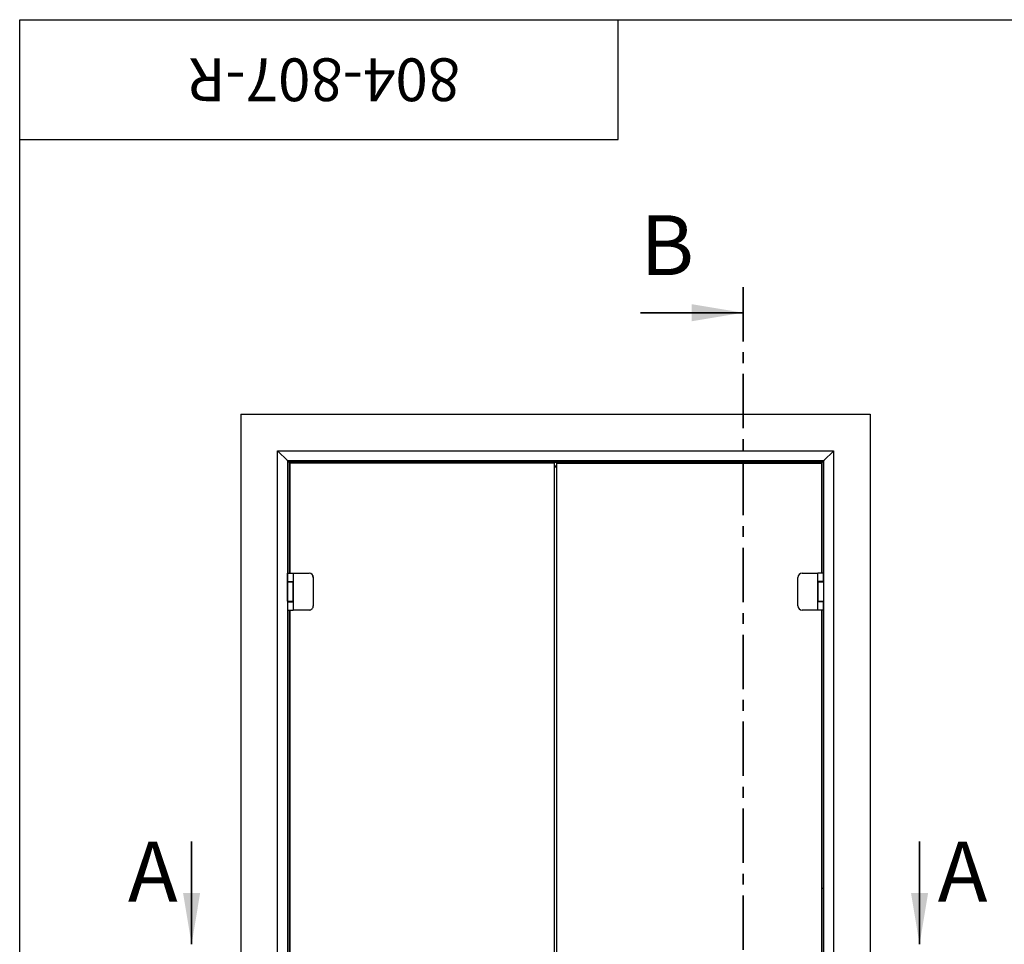
# Paper-space layout '2' of a CAD drawing. Units: millimetres. Extents: x 160 to 10251, y -1309 to 5840.
# Drawn here: x 400 to 2703, y 3679 to 5840 of the extents above; entities that cross this region are included whole.
import ezdxf

# ---------------------------------------------------------------- set-up
doc = ezdxf.new("R2010")
doc.units = ezdxf.units.MM
doc.linetypes.add('CENTER', pattern=[10.16, 6.35, -1.27, 1.27, -1.27])
doc.styles.add('SLDTEXTSTYLE1', font='TXT', dxfattribs={"width": 0.7})
doc.styles.add('SLDTEXTSTYLE4', font='TXT', dxfattribs={"width": 0.605})

psp = doc.layouts.new('2')

# ---------------------------------------------------------------- linework, layer by layer
at = {"color": 7, "linetype": 'Continuous', "lineweight": 25, "ltscale": 20}
for p, q in [((400, 100), (400, 5840)), ((400, 5840), (4100, 5840)), ((400, 5560), (400, 5840)), ((400, 5840), (1800, 5840)), ((1800, 5560), (1800, 5840)), ((400, 5560), (1800, 5560)), ((917.4031, 4917.8809), (917.4031, 2431.9809)), ((917.4031, 4917.8809), (2389.2031, 4917.8809)), ((2389.2031, 4917.8809), (2389.2031, 2431.9809)), ((1003.3031, 4831.9809), (2303.3031, 4831.9809)), ((1003.5531, 4831.7309), (1003.3031, 4831.9809)), ((1003.3031, 2531.9809), (1003.3031, 4831.9809)), ((1003.3031, 4831.9809), (1003.5531, 4831.7309)), ((1025.9531, 4809.3309), (1003.5531, 4831.7309)), ((2303.0531, 4831.7309), (2280.6531, 4809.3309)), ((2303.3031, 4831.9809), (2303.0531, 4831.7309)), ((2303.0531, 4831.7309), (2303.3031, 4831.9809)), ((2303.3031, 4831.9809), (2303.3031, 2531.9809)), ((1026.2031, 4809.0809), (1025.9531, 4809.3309)), ((1025.9531, 4809.3309), (1026.2031, 4809.0809)), ((2280.4031, 4809.0809), (1026.2031, 4809.0809)), ((1029.9531, 4805.3309), (1026.2031, 4809.0809)), ((1026.2031, 4809.0809), (1026.2031, 2736.311)), ((1026.509, 4808.8949), (1026.323, 4809.0809)), ((1026.509, 4808.8949), (1026.5612, 4808.8427)), ((1026.8934, 4808.5105), (1026.5612, 4808.8427)), ((1026.8934, 4808.5105), (1029.7461, 4805.6578)), ((2276.7485, 4805.6578), (1029.7461, 4805.6578)), ((1029.7461, 4805.6578), (1030.3584, 4805.0455)), ((1030.2031, 4805.0809), (1029.9531, 4805.3309)), ((1029.9531, 4805.3309), (1030.2031, 4805.0809)), ((1030.323, 4805.0809), (1030.2031, 4805.0809)), ((1032.2031, 4803.0809), (1030.2031, 4805.0809)), ((1030.2031, 4805.0809), (1030.2031, 4546.0809)), ((2276.1362, 4805.0455), (1030.3584, 4805.0455)), ((1030.7057, 4804.6982), (1030.3584, 4805.0455)), ((1030.7057, 4804.6982), (1032.323, 4803.0809)), ((1650.7695, 4803.0809), (1031.7769, 4803.0809)), ((1031.7769, 4803.0809), (1031.7769, 4546.0809)), ((1650.7695, 3595.9809), (1650.7695, 4803.0809)), ((1650.7695, 4803.0809), (1650.8086, 4803.0809)), ((1650.8086, 3595.9809), (1650.8086, 4803.0809)), ((1650.8086, 4796.9733), (1655.9031, 4796.9733)), ((1655.9031, 4794.0809), (1650.8086, 4794.0809)), ((1655.9031, 3614.4809), (1655.9031, 4803.0809)), ((1655.9031, 4803.0809), (2274.9031, 4803.0809)), ((2274.1716, 4803.0809), (2275.7889, 4804.6982)), ((2276.4031, 4805.0809), (2274.4031, 4803.0809)), ((2276.0204, 4804.5342), (2274.5671, 4803.0809)), ((2274.9031, 4803.0809), (2274.9031, 4546.0809)), ((2276.1362, 4805.0455), (2275.7889, 4804.6982)), ((2276.0204, 4804.5342), (2276.3677, 4804.8815)), ((2276.1362, 4805.0455), (2276.7485, 4805.6578)), ((2276.4031, 4805.0809), (2276.1716, 4805.0809)), ((2276.98, 4805.4938), (2276.3677, 4804.8815)), ((2276.3677, 4546.0809), (2276.3677, 4804.8815)), ((2276.6531, 4805.3309), (2276.4031, 4805.0809)), ((2276.4031, 4805.0809), (2276.6531, 4805.3309)), ((2276.4031, 4804.9169), (2276.4031, 4805.0809)), ((2280.4031, 4809.0809), (2276.6531, 4805.3309)), ((2276.7485, 4805.6578), (2279.6012, 4808.5105)), ((2279.8327, 4808.3465), (2276.98, 4805.4938)), ((2276.98, 4546.0809), (2276.98, 4805.4938)), ((2279.9334, 4808.8427), (2279.6012, 4808.5105)), ((2279.8327, 4808.3465), (2280.1649, 4808.6787)), ((2279.9334, 4808.8427), (2280.009, 4808.9183)), ((2280.2009, 4809.1102), (2280.009, 4808.9183)), ((2280.2171, 4808.7309), (2280.1649, 4808.6787)), ((2280.2171, 4808.7309), (2280.4031, 4808.9169)), ((2280.6531, 4809.3309), (2280.4031, 4809.0809)), ((2280.4031, 4809.0809), (2280.6531, 4809.3309)), ((2280.4031, 2531.9809), (2280.4031, 4809.0809)), ((1026.2031, 4546.0809), (1026.383, 4546.0809)), ((1026.383, 4525.0809), (1026.383, 4546.0809)), ((1026.383, 4546.0809), (1026.7031, 4546.0809)), ((1026.7031, 4546.0809), (1026.7031, 4526.5809)), ((1026.7031, 4546.0809), (1039.703, 4546.0809)), ((1039.703, 4546.0809), (1039.703, 4526.5809)), ((1039.703, 4546.0809), (1039.7377, 4546.0809)), ((1039.7328, 4545.0809), (1039.7328, 4461.0809)), ((1039.7377, 4546.0809), (1076.7373, 4546.0809)), ((1076.7373, 4546.0809), (1076.7666, 4546.0809)), ((2229.9031, 4546.0809), (2266.9031, 4546.0809)), ((2266.9031, 4526.5809), (2266.9031, 4546.0809)), ((2279.9031, 4546.0809), (2266.9031, 4546.0809)), ((2279.9031, 4526.5809), (2279.9031, 4546.0809)), ((2280.2232, 4546.0809), (2279.9031, 4546.0809)), ((2280.2232, 4525.0809), (2280.2232, 4546.0809)), ((2280.4031, 4546.0809), (2280.2232, 4546.0809)), ((1026.7031, 4525.0809), (1026.383, 4525.0809)), ((1026.7031, 4526.5809), (1039.703, 4526.5809)), ((1026.7031, 4481.0809), (1026.7031, 4525.0809)), ((1039.7031, 4525.0809), (1026.7031, 4525.0809)), ((1028.6091, 4525.0809), (1028.6091, 4526.5809)), ((1028.695, 4525.0809), (1028.695, 4526.5809)), ((1030.2031, 4526.5809), (1030.2031, 4525.0809)), ((1030.3431, 4526.5809), (1030.3431, 4525.0809)), ((1036.0631, 4525.0809), (1036.0631, 4526.5809)), ((1039.703, 4526.5809), (1039.7328, 4526.5809)), ((1039.7031, 4481.0809), (1039.7031, 4525.0809)), ((1086.7664, 4470.0809), (1086.7664, 4536.0809)), ((2219.9031, 4470.0809), (2219.9031, 4536.0809)), ((2266.9031, 4479.5809), (2266.9031, 4526.5809)), ((2279.9031, 4526.5809), (2266.9031, 4526.5809)), ((2266.9031, 4525.0809), (2266.9031, 4481.0809)), ((2279.9031, 4525.0809), (2266.9031, 4525.0809)), ((2270.5431, 4526.5809), (2270.5431, 4525.0809)), ((2276.2631, 4525.0809), (2276.2631, 4526.5809)), ((2276.3677, 4525.0809), (2276.3677, 4526.5809)), ((2276.98, 4525.0809), (2276.98, 4526.5809)), ((2277.9112, 4525.0809), (2277.9112, 4526.5809)), ((2277.9971, 4525.0809), (2277.9971, 4526.5809)), ((2279.9031, 4525.0809), (2279.9031, 4481.0809)), ((2280.2232, 4525.0809), (2279.9031, 4525.0809)), ((1026.383, 4481.0809), (1026.383, 4460.0809)), ((1026.383, 4481.0809), (1026.7031, 4481.0809)), ((1026.7031, 4481.0809), (1039.7031, 4481.0809)), ((1026.7031, 4479.5809), (1026.7031, 4460.0809)), ((1026.7031, 4479.5809), (1039.703, 4479.5809)), ((1028.6091, 4481.0809), (1028.6091, 4479.5809)), ((1028.695, 4481.0809), (1028.695, 4479.5809)), ((1030.2031, 4481.0809), (1030.2031, 4479.5809)), ((1030.3431, 4481.0809), (1030.3431, 4479.5809)), ((1036.0631, 4479.5809), (1036.0631, 4481.0809)), ((1039.703, 4479.5809), (1039.703, 4460.0809)), ((1039.703, 4479.5809), (1039.7328, 4479.5809)), ((2266.9031, 4481.0809), (2279.9031, 4481.0809)), ((2266.9031, 4460.0809), (2266.9031, 4479.5809)), ((2279.9031, 4479.5809), (2266.9031, 4479.5809)), ((2270.5431, 4481.0809), (2270.5431, 4479.5809)), ((2276.2631, 4479.5809), (2276.2631, 4481.0809)), ((2276.3677, 4479.5809), (2276.3677, 4481.0809)), ((2276.98, 4479.5809), (2276.98, 4481.0809)), ((2277.9112, 4481.0809), (2277.9112, 4479.5809)), ((2277.9971, 4481.0809), (2277.9971, 4479.5809)), ((2279.9031, 4481.0809), (2280.2232, 4481.0809)), ((2279.9031, 4460.0809), (2279.9031, 4479.5809)), ((2280.2232, 4481.0809), (2280.2232, 4460.0809)), ((1026.2031, 4460.0809), (1026.383, 4460.0809)), ((1026.383, 4460.0809), (1026.7031, 4460.0809)), ((1026.7031, 4460.0809), (1039.703, 4460.0809)), ((1030.2031, 4460.0809), (1030.2031, 3531.9809)), ((1031.7769, 4460.0809), (1031.7769, 2885.0809)), ((1039.703, 4460.0809), (1039.7377, 4460.0809)), ((1076.7373, 4460.0809), (1039.7377, 4460.0809)), ((1076.7666, 4460.0809), (1076.7373, 4460.0809)), ((2266.9031, 4460.0809), (2229.9031, 4460.0809)), ((2279.9031, 4460.0809), (2266.9031, 4460.0809)), ((2274.9031, 4460.0809), (2274.9031, 2885.0809)), ((2276.3677, 3808.9809), (2276.3677, 4460.0809)), ((2276.98, 3808.9809), (2276.98, 4460.0809)), ((2280.2232, 4460.0809), (2279.9031, 4460.0809)), ((2280.4031, 4460.0809), (2280.2232, 4460.0809)), ((2276.0204, 3808.9809), (2274.9031, 3808.9809)), ((2276.0204, 3808.9809), (2276.3677, 3808.9809)), ((2276.98, 3808.9809), (2276.3677, 3808.9809)), ((2276.4031, 2885.0809), (2276.4031, 3808.9809)), ((2279.8327, 3808.9809), (2276.98, 3808.9809)), ((2279.8327, 3808.9809), (2280.1649, 3808.9809)), ((2280.3462, 3808.9809), (2280.1649, 3808.9809)), ((2280.3462, 3808.9809), (2280.4031, 3808.9809))]:
    psp.add_line(p, q, dxfattribs=at)
at = {"color": 7, "linetype": 'CENTER', "lineweight": 35, "ltscale": 20}
psp.add_line((2091.6229, 5215.0689), (2091.6229, 2133.7929), dxfattribs=at)
at = {"color": 7, "linetype": 'Continuous', "lineweight": 35, "ltscale": 20}
for p, q in [((1851.6229, 5155.0689), (2091.6229, 5155.0689)), ((802.0271, 3918.6376), (802.0271, 3678.6376)), ((2504.5791, 3918.6376), (2504.5791, 3678.6376))]:
    psp.add_line(p, q, dxfattribs=at)
at = {"color": 7, "linetype": 'Continuous', "lineweight": 25, "ltscale": 400}
for centre, radius, start, end in [((1090.9198, 4545.3309), 51.1876, 179.1604662, 180.2798268), ((1076.7372, 4536.081), 9.9999, 359.999668, 89.9996485), ((1076.7665, 4536.081), 9.9999, 359.999668, 89.9996485), ((2229.9031, 4536.0809), 10, 90, 180), ((1076.7372, 4470.0809), 9.9999, 270.000332, 0.0003515), ((1076.7665, 4470.0809), 9.9999, 270.000332, 0.0003515), ((2229.9031, 4470.0809), 10, 180, 270), ((1090.9198, 4460.8309), 51.1876, 179.7201732, 180.8395338)]:
    psp.add_arc(centre, radius, start, end, dxfattribs=at)
for centre, major_axis, start_param, end_param in [((1026.509, 4808.9183), (-0.2441, 0.2441), 4.930555137, 5.202305037), ((2280.009, 4808.9183), (0.2441, 0.2441), 1.08088027, 1.35263017), ((2280.2405, 4808.7309), (0.2441, 0.2441), 4.930555137, 5.202305037)]:
    psp.add_ellipse(centre, major_axis=major_axis, ratio=0.221694663, start_param=start_param, end_param=end_param, dxfattribs=at)
at = {"color": 7, "linetype": 'Continuous', "lineweight": 35, "ltscale": 20}
for points in [[(2091.6229, 5155.0689), (1971.6229, 5175.0689), (1971.6229, 5135.0689)], [(802.0271, 3678.6376), (822.0271, 3798.6376), (782.0271, 3798.6376)], [(2504.5791, 3678.6376), (2524.5791, 3798.6376), (2484.5791, 3798.6376)]]:
    psp.add_solid(points, dxfattribs=at)

# ---------------------------------------------------------------- texts
at = {"color": 7, "linetype": 'Continuous', "lineweight": 0, "ltscale": 20, "insert": (1112.5116, 5649.5229), "char_height": 100, "attachment_point": 2, "rotation": 180, "style": 'SLDTEXTSTYLE1'}
psp.add_mtext('804-807-R', dxfattribs=at)
at = {"color": 7, "linetype": 'Continuous', "ltscale": 20, "char_height": 140, "attachment_point": 1, "style": 'SLDTEXTSTYLE4'}
for s, insert in [('B', (1851.6229, 5382.8434)), ('A', (653.2145, 3918.6376)), ('A', (2547.097, 3918.6376))]:
    psp.add_mtext(s, dxfattribs=dict(at, insert=insert))

doc.saveas('drawing.dxf')
